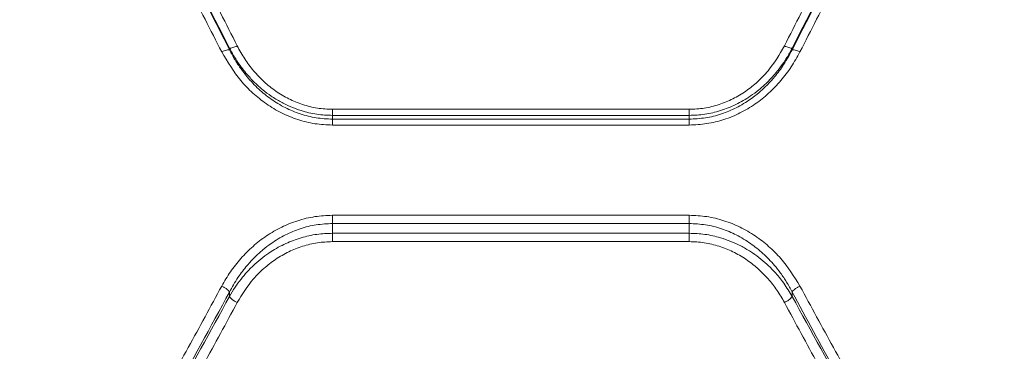
# Model space of a CAD drawing. Units: millimetres. Extents: x -176 to 10949, y 4750 to 11431.
# Drawn here: x 4407 to 4573, y 7856 to 7912 of the extents above; entities that cross this region are included whole.
import ezdxf

# ---------------------------------------------------------------- set-up
doc = ezdxf.new("R2010")
doc.units = ezdxf.units.MM
doc.header["$LTSCALE"] = 50
doc.header["$PDSIZE"] = -1
doc.layers.add('Dimension', color=7, linetype='Continuous')
doc.dimstyles.new('Standard$0', dxfattribs={"dimtxt": 0.18, "dimasz": 0.18, "dimexe": 0.18, "dimexo": 0.0625, "dimgap": 0.09, "dimtad": 0, "dimtih": 1, "dimtoh": 1, "dimdec": 4, "dimzin": 0, "dimdsep": 46, "dimtxsty": 'Standard', "dimcen": 0.09, "dimadec": 0, "dimazin": 0, "dimtfac": 1, "dimtdec": 4, "dimtofl": 0, "dimtmove": 0, "dimatfit": 3, "dimfxl": 1, "dimtolj": 1, "dimtzin": 0, "dimarcsym": 0})

# ---------------------------------------------------------------- blocks, each defined once
blk = doc.blocks.new('*D8')
at = {"layer": 'Defpoints', "color": 0}
for p in [(3547.88, 8888.41), (50.91, 7184.73), (5717.88, 7184.73)]:
    blk.add_point(p, dxfattribs=at)
at = {"layer": 'Dimension', "color": 0, "linetype": 'ByBlock', "lineweight": -2}
for p, q in [((3547.82, 8888.41), (50.73, 8888.41)), ((50.91, 8788.41), (50.91, 8111.66)), ((50.91, 7284.73), (50.91, 7961.48)), ((5717.82, 7184.73), (50.73, 7184.73))]:
    blk.add_line(p, q, dxfattribs=at)
at = {"layer": 'Dimension', "color": 0}
for points in [[(67.58, 8788.41), (34.25, 8788.41), (50.91, 8888.41)], [(34.25, 7284.73), (67.58, 7284.73), (50.91, 7184.73)]]:
    blk.add_solid(points, dxfattribs=at)
at = {"layer": 'Dimension', "color": 0, "insert": (50.91, 8036.57), "char_height": 150, "attachment_point": 5}
blk.add_mtext('\\A1;1704', dxfattribs=at)
blk = doc.blocks.new('*D9')
at = {"layer": 'Defpoints', "color": 0}
for p in [(3547.88, 10388.41), (5717.88, 5684.73), (10721.97, 5684.73)]:
    blk.add_point(p, dxfattribs=at)
at = {"layer": 'Dimension', "color": 0, "linetype": 'ByBlock', "lineweight": -2}
for p, q in [((3547.95, 10388.41), (10722.15, 10388.41)), ((10721.97, 10288.41), (10721.97, 8111.66)), ((10721.97, 5784.73), (10721.97, 7961.48)), ((5717.95, 5684.73), (10722.15, 5684.73))]:
    blk.add_line(p, q, dxfattribs=at)
at = {"layer": 'Dimension', "color": 0}
for points in [[(10738.64, 10288.41), (10705.31, 10288.41), (10721.97, 10388.41)], [(10705.31, 5784.73), (10738.64, 5784.73), (10721.97, 5684.73)]]:
    blk.add_solid(points, dxfattribs=at)
at = {"layer": 'Dimension', "color": 0, "insert": (10721.97, 8036.57), "char_height": 150, "attachment_point": 5}
blk.add_mtext('\\A1;4704', dxfattribs=at)

msp = doc.modelspace()

# ---------------------------------------------------------------- linework, layer by layer
at = {"color": 7, "linetype": 'Continuous', "lineweight": 15}
for p, q in [((4442.67, 7906.88), (4442.67, 7907.16)), ((4537.31, 7906.88), (4537.31, 7907.16)), ((4459.99, 7896.86), (4519.99, 7896.86)), ((4459.99, 7895.21), (4459.99, 7895.84)), ((4519.99, 7895.84), (4459.99, 7895.84)), ((4519.99, 7895.84), (4519.99, 7895.21)), ((4519.99, 7895.21), (4459.99, 7895.21)), ((4519.99, 7894.21), (4459.99, 7894.21)), ((4459.99, 7879.02), (4519.99, 7879.02)), ((4459.99, 7877.64), (4459.99, 7876)), ((4459.99, 7877.64), (4519.99, 7877.64)), ((4519.99, 7877.64), (4519.99, 7876)), ((4459.99, 7876), (4519.99, 7876)), ((4519.99, 7874.6), (4459.99, 7874.6)), ((4442.67, 7866.11), (4442.67, 7865.37)), ((4537.31, 7866.11), (4537.31, 7865.37))]:
    msp.add_line(p, q, dxfattribs=at)
for points, knots in [([(4442.67, 7907.16), (4439.47, 7913.43), (4433.04, 7926.02), (4423.01, 7945.08), (4416.12, 7957.8), (4412.67, 7964.19)], [0, 0, 0, 0, 0.331007, 0.664504, 1, 1, 1, 1]), ([(4442.67, 7906.88), (4440.28, 7911.58), (4435.48, 7921.01), (4428.06, 7935.27), (4420.46, 7949.63), (4415.27, 7959.22), (4412.67, 7964.02)], [0, 0, 0, 0, 0.247827, 0.49733, 0.747943, 1, 1, 1, 1]), ([(4413.97, 7964.87), (4416.1, 7960.91), (4420.29, 7953.15), (4426.43, 7941.56), (4432.43, 7930.09), (4438.29, 7918.74), (4442.1, 7911.23), (4443.97, 7907.53)], [0, 0, 0, 0, 0.206591, 0.405783, 0.605177, 0.805674, 1, 1, 1, 1]), ([(4566.01, 7964.87), (4563.88, 7960.91), (4559.69, 7953.15), (4553.54, 7941.56), (4547.54, 7930.09), (4541.68, 7918.74), (4537.88, 7911.23), (4536.01, 7907.53)], [0, 0, 0, 0, 0.206593, 0.405784, 0.605178, 0.805676, 1, 1, 1, 1]), ([(4567.31, 7964.19), (4563.85, 7957.8), (4556.96, 7945.07), (4546.94, 7926.01), (4540.51, 7913.43), (4537.31, 7907.16)], [0, 0, 0, 0, 0.335695, 0.669188, 1, 1, 1, 1]), ([(4567.31, 7964.02), (4563.85, 7957.62), (4556.96, 7944.86), (4546.93, 7925.76), (4540.51, 7913.16), (4537.31, 7906.88)], [0, 0, 0, 0, 0.335529, 0.669025, 1, 1, 1, 1]), ([(4441.37, 7906.52), (4439.5, 7910.18), (4435.7, 7917.62), (4429.84, 7928.88), (4423.84, 7940.25), (4417.69, 7951.74), (4413.5, 7959.44), (4411.37, 7963.36)], [0, 0, 0, 0, 0.194317, 0.394774, 0.594184, 0.793425, 1, 1, 1, 1]), ([(4568.61, 7963.36), (4566.47, 7959.44), (4562.28, 7951.74), (4556.14, 7940.25), (4550.14, 7928.88), (4544.28, 7917.62), (4540.48, 7910.18), (4538.61, 7906.52)], [0, 0, 0, 0, 0.206573, 0.405815, 0.605226, 0.805682, 1, 1, 1, 1]), ([(4442.67, 7907.16), (4442.73, 7907.15), (4442.85, 7907.13), (4443.19, 7907.22), (4443.58, 7907.35), (4443.84, 7907.47), (4443.97, 7907.53)], [0, 0, 0, 0, 0.2796953, 0.5593255, 0.779562, 1, 1, 1, 1]), ([(4443.97, 7907.53), (4444.37, 7906.79), (4445.17, 7905.32), (4446.71, 7903.3), (4448.44, 7901.47), (4450.42, 7899.88), (4452.6, 7898.58), (4454.96, 7897.61), (4457.44, 7896.98), (4459.14, 7896.9), (4459.99, 7896.86)], [0, 0, 0, 0, 0.12596, 0.250616, 0.377498, 0.501038, 0.626945, 0.750702, 0.875873, 1, 1, 1, 1]), ([(4536.01, 7907.53), (4535.16, 7906.08), (4533.88, 7903.89), (4531.53, 7901.47), (4529.55, 7899.88), (4527.38, 7898.58), (4525.02, 7897.61), (4522.54, 7896.98), (4520.84, 7896.9), (4519.99, 7896.86)], [0, 0, 0, 0, 0.250831, 0.377347, 0.500841, 0.627429, 0.750475, 0.87547, 1, 1, 1, 1]), ([(4537.31, 7907.16), (4537.25, 7907.15), (4537.13, 7907.13), (4536.78, 7907.22), (4536.4, 7907.35), (4536.14, 7907.47), (4536.01, 7907.53)], [0, 0, 0, 0, 0.2796939, 0.5593029, 0.7795631, 1, 1, 1, 1]), ([(4441.37, 7906.52), (4441.52, 7906.59), (4441.81, 7906.72), (4442.2, 7906.85), (4442.51, 7906.91), (4442.62, 7906.89), (4442.67, 7906.88)], [0, 0, 0, 0, 0.249953, 0.499952, 0.749785, 1, 1, 1, 1]), ([(4459.99, 7894.21), (4459, 7894.25), (4457.02, 7894.34), (4454.12, 7895.08), (4451.38, 7896.2), (4448.84, 7897.72), (4446.55, 7899.56), (4443.83, 7902.34), (4442.35, 7904.85), (4441.37, 7906.52)], [0, 0, 0, 0, 0.12463, 0.250326, 0.375569, 0.500745, 0.625871, 0.750931, 1, 1, 1, 1]), ([(4459.99, 7895.84), (4459.11, 7895.87), (4457.33, 7895.95), (4454.99, 7896.51), (4452.98, 7897.25), (4451.28, 7898.07), (4449.71, 7899.04), (4448.25, 7900.13), (4446.91, 7901.34), (4445.48, 7902.86), (4444, 7904.78), (4443.12, 7906.34), (4442.67, 7907.16)], [0, 0, 0, 0, 0.12006, 0.243229, 0.327482, 0.413652, 0.501925, 0.581194, 0.664399, 0.751623, 0.869765, 1, 1, 1, 1]), ([(4459.99, 7895.21), (4459.07, 7895.25), (4457.23, 7895.34), (4454.55, 7896.03), (4451.99, 7897.1), (4449.66, 7898.51), (4447.51, 7900.26), (4445.86, 7902), (4444.57, 7903.67), (4443.56, 7905.19), (4442.97, 7906.3), (4442.67, 7906.88)], [0, 0, 0, 0, 0.122806, 0.247947, 0.369605, 0.497337, 0.617805, 0.748261, 0.826008, 0.909911, 1, 1, 1, 1]), ([(4537.31, 7907.16), (4537.01, 7906.61), (4536.42, 7905.52), (4535.41, 7904.04), (4534.29, 7902.64), (4533.06, 7901.33), (4531.72, 7900.13), (4530.01, 7898.85), (4527.88, 7897.61), (4525.29, 7896.59), (4522.64, 7895.95), (4520.87, 7895.87), (4519.99, 7895.84)], [0, 0, 0, 0, 0.088068, 0.17105, 0.248982, 0.335985, 0.419017, 0.498167, 0.629927, 0.757028, 0.880138, 1, 1, 1, 1]), ([(4537.31, 7906.88), (4536.85, 7906.04), (4535.98, 7904.43), (4534.5, 7902.46), (4533.08, 7900.89), (4531.73, 7899.65), (4530.05, 7898.35), (4527.97, 7897.09), (4525.41, 7896.02), (4522.74, 7895.34), (4520.9, 7895.25), (4519.99, 7895.21)], [0, 0, 0, 0, 0.132732, 0.252112, 0.34005, 0.423678, 0.503094, 0.631387, 0.752489, 0.87788, 1, 1, 1, 1]), ([(4538.61, 7906.52), (4538.14, 7905.67), (4537.21, 7903.98), (4535.44, 7901.65), (4533.41, 7899.54), (4531.11, 7897.7), (4528.58, 7896.19), (4525.84, 7895.07), (4522.96, 7894.35), (4520.98, 7894.25), (4519.99, 7894.21)], [0, 0, 0, 0, 0.12475, 0.249832, 0.376126, 0.499891, 0.626647, 0.750225, 0.875188, 1, 1, 1, 1]), ([(4538.61, 7906.52), (4538.46, 7906.59), (4538.17, 7906.72), (4537.78, 7906.85), (4537.46, 7906.91), (4537.36, 7906.89), (4537.31, 7906.88)], [0, 0, 0, 0, 0.249954, 0.49993, 0.749783, 1, 1, 1, 1]), ([(4459.99, 7895.84), (4459.99, 7895.88), (4459.99, 7895.97), (4459.99, 7896.21), (4459.99, 7896.51), (4459.99, 7896.74), (4459.99, 7896.86)], [0, 0, 0, 0, 0.250008, 0.500024, 0.750012, 1, 1, 1, 1]), ([(4519.99, 7896.86), (4519.99, 7896.74), (4519.99, 7896.51), (4519.99, 7896.21), (4519.99, 7895.97), (4519.99, 7895.88), (4519.99, 7895.84)], [0, 0, 0, 0, 0.249988, 0.499976, 0.749992, 1, 1, 1, 1]), ([(4459.99, 7894.21), (4459.99, 7894.32), (4459.99, 7894.55), (4459.99, 7894.84), (4459.99, 7895.07), (4459.99, 7895.17), (4459.99, 7895.21)], [0, 0, 0, 0, 0.249989, 0.500011, 0.749988, 1, 1, 1, 1]), ([(4519.99, 7895.21), (4519.99, 7895.17), (4519.99, 7895.07), (4519.99, 7894.84), (4519.99, 7894.55), (4519.99, 7894.32), (4519.99, 7894.21)], [0, 0, 0, 0, 0.250012, 0.499989, 0.750011, 1, 1, 1, 1]), ([(4441.37, 7867.12), (4441.84, 7867.93), (4442.77, 7869.55), (4444.54, 7871.79), (4446.57, 7873.83), (4448.87, 7875.61), (4451.4, 7877.08), (4454.14, 7878.18), (4457.02, 7878.89), (4459, 7878.98), (4459.99, 7879.02)], [0, 0, 0, 0, 0.1247991, 0.2499892, 0.3762463, 0.4999699, 0.6267706, 0.75043, 0.875293, 1, 1, 1, 1]), ([(4442.67, 7866.11), (4443.13, 7866.93), (4443.99, 7868.5), (4445.48, 7870.44), (4446.9, 7871.98), (4448.25, 7873.21), (4449.93, 7874.51), (4452.01, 7875.76), (4454.57, 7876.82), (4457.24, 7877.51), (4459.08, 7877.59), (4459.99, 7877.64)], [0, 0, 0, 0, 0.132724, 0.252268, 0.340187, 0.423787, 0.503177, 0.631515, 0.752696, 0.877941, 1, 1, 1, 1]), ([(4459.99, 7879.02), (4459.99, 7878.91), (4459.99, 7878.67), (4459.99, 7878.3), (4459.99, 7877.95), (4459.99, 7877.74), (4459.99, 7877.64)], [0, 0, 0, 0, 0.2500077, 0.5000101, 0.7499957, 1, 1, 1, 1]), ([(4519.99, 7879.02), (4520.98, 7878.98), (4522.96, 7878.89), (4525.84, 7878.18), (4528.58, 7877.08), (4531.11, 7875.61), (4533.4, 7873.82), (4536.13, 7871.13), (4537.62, 7868.72), (4538.61, 7867.12)], [0, 0, 0, 0, 0.1245344, 0.2499764, 0.3740537, 0.5002608, 0.6237241, 0.7504198, 1, 1, 1, 1]), ([(4519.99, 7879.02), (4519.99, 7878.91), (4519.99, 7878.67), (4519.99, 7878.3), (4519.99, 7877.95), (4519.99, 7877.74), (4519.99, 7877.64)], [0, 0, 0, 0, 0.2500077, 0.5000101, 0.7499957, 1, 1, 1, 1]), ([(4519.99, 7877.64), (4520.9, 7877.59), (4522.75, 7877.51), (4525.42, 7876.82), (4527.98, 7875.75), (4530.31, 7874.35), (4532.46, 7872.61), (4534.11, 7870.9), (4535.4, 7869.25), (4536.42, 7867.76), (4537, 7866.67), (4537.31, 7866.11)], [0, 0, 0, 0, 0.122758, 0.247595, 0.369186, 0.496832, 0.617291, 0.747734, 0.82566, 0.909736, 1, 1, 1, 1]), ([(4442.67, 7865.37), (4442.97, 7865.89), (4443.56, 7866.89), (4444.57, 7868.27), (4445.67, 7869.57), (4446.9, 7870.79), (4448.24, 7871.93), (4449.95, 7873.14), (4452.09, 7874.32), (4454.68, 7875.29), (4457.33, 7875.89), (4459.11, 7875.97), (4459.99, 7876)], [0, 0, 0, 0, 0.088337, 0.170967, 0.247923, 0.334797, 0.418026, 0.497695, 0.629568, 0.756783, 0.880015, 1, 1, 1, 1]), ([(4459.99, 7876), (4459.99, 7875.9), (4459.99, 7875.69), (4459.99, 7875.33), (4459.99, 7874.95), (4459.99, 7874.72), (4459.99, 7874.6)], [0, 0, 0, 0, 0.250023, 0.500009, 0.750002, 1, 1, 1, 1]), ([(4519.99, 7876), (4520.87, 7875.97), (4522.65, 7875.89), (4524.99, 7875.36), (4527, 7874.66), (4528.7, 7873.88), (4530.27, 7872.97), (4531.72, 7871.94), (4533.07, 7870.8), (4534.5, 7869.38), (4535.98, 7867.58), (4536.85, 7866.13), (4537.31, 7865.37)], [0, 0, 0, 0, 0.120068, 0.243243, 0.3275, 0.41367, 0.501948, 0.581211, 0.66441, 0.751627, 0.869769, 1, 1, 1, 1]), ([(4519.99, 7876), (4519.99, 7875.9), (4519.99, 7875.69), (4519.99, 7875.33), (4519.99, 7874.95), (4519.99, 7874.72), (4519.99, 7874.6)], [0, 0, 0, 0, 0.250023, 0.500009, 0.750002, 1, 1, 1, 1]), ([(4459.99, 7874.6), (4459.14, 7874.56), (4457.43, 7874.48), (4454.95, 7873.87), (4452.59, 7872.93), (4450.41, 7871.66), (4448.43, 7870.12), (4446.08, 7867.79), (4444.81, 7865.72), (4443.97, 7864.35)], [0, 0, 0, 0, 0.12461, 0.249808, 0.373036, 0.499606, 0.624829, 0.750206, 1, 1, 1, 1]), ([(4536.01, 7864.35), (4535.61, 7865.05), (4534.8, 7866.45), (4533.27, 7868.38), (4531.53, 7870.13), (4529.55, 7871.67), (4527.38, 7872.93), (4525.02, 7873.87), (4522.54, 7874.48), (4520.84, 7874.56), (4519.99, 7874.6)], [0, 0, 0, 0, 0.125957, 0.250613, 0.377482, 0.501016, 0.62692, 0.750655, 0.875841, 1, 1, 1, 1]), ([(4411.37, 7816.63), (4413.5, 7819.89), (4417.69, 7826.31), (4423.84, 7836.26), (4429.84, 7846.36), (4435.7, 7856.63), (4439.5, 7863.66), (4441.37, 7867.12)], [0, 0, 0, 0, 0.206573, 0.405815, 0.605226, 0.805682, 1, 1, 1, 1]), ([(4412.67, 7815.34), (4416.12, 7820.71), (4423.02, 7831.41), (4433.04, 7848.38), (4439.47, 7860.21), (4442.67, 7866.11)], [0, 0, 0, 0, 0.335529, 0.669025, 1, 1, 1, 1]), ([(4441.37, 7867.12), (4441.52, 7867.05), (4441.81, 7866.9), (4442.2, 7866.63), (4442.51, 7866.36), (4442.62, 7866.19), (4442.67, 7866.11)], [0, 0, 0, 0, 0.249952, 0.499949, 0.749789, 1, 1, 1, 1]), ([(4538.61, 7867.12), (4538.46, 7867.05), (4538.17, 7866.9), (4537.78, 7866.63), (4537.46, 7866.36), (4537.36, 7866.19), (4537.31, 7866.11)], [0, 0, 0, 0, 0.2499531, 0.499927, 0.749788, 1, 1, 1, 1]), ([(4537.31, 7866.11), (4539.7, 7861.68), (4544.49, 7852.79), (4551.92, 7839.93), (4559.52, 7827.36), (4564.71, 7819.36), (4567.31, 7815.34)], [0, 0, 0, 0, 0.247826, 0.497329, 0.747942, 1, 1, 1, 1]), ([(4538.61, 7867.12), (4540.48, 7863.66), (4544.28, 7856.63), (4550.14, 7846.36), (4556.14, 7836.26), (4562.28, 7826.31), (4566.47, 7819.89), (4568.61, 7816.63)], [0, 0, 0, 0, 0.194317, 0.394773, 0.594184, 0.793425, 1, 1, 1, 1]), ([(4412.67, 7814.91), (4416.12, 7820.25), (4423.01, 7830.88), (4433.04, 7847.74), (4439.47, 7859.51), (4442.67, 7865.37)], [0, 0, 0, 0, 0.335695, 0.669188, 1, 1, 1, 1]), ([(4413.97, 7813.62), (4416.1, 7816.9), (4420.29, 7823.34), (4426.43, 7833.33), (4432.43, 7843.48), (4438.29, 7853.8), (4442.1, 7860.87), (4443.97, 7864.35)], [0, 0, 0, 0, 0.206592, 0.405784, 0.605178, 0.805676, 1, 1, 1, 1]), ([(4443.97, 7864.35), (4443.8, 7864.43), (4443.47, 7864.59), (4443.08, 7864.88), (4442.8, 7865.15), (4442.71, 7865.29), (4442.67, 7865.37)], [0, 0, 0, 0, 0.279988, 0.559493, 0.779754, 1, 1, 1, 1]), ([(4537.31, 7865.37), (4537.25, 7865.27), (4537.13, 7865.09), (4536.78, 7864.79), (4536.4, 7864.54), (4536.14, 7864.41), (4536.01, 7864.35)], [0, 0, 0, 0, 0.27972, 0.559314, 0.77956, 1, 1, 1, 1]), ([(4566.01, 7813.62), (4563.88, 7816.9), (4559.69, 7823.34), (4553.54, 7833.33), (4547.54, 7843.48), (4541.68, 7853.8), (4537.88, 7860.87), (4536.01, 7864.35)], [0, 0, 0, 0, 0.206591, 0.405783, 0.605177, 0.805675, 1, 1, 1, 1]), ([(4537.31, 7865.37), (4540.51, 7859.5), (4546.94, 7847.73), (4556.97, 7830.88), (4563.85, 7820.24), (4567.31, 7814.91)], [0, 0, 0, 0, 0.331007, 0.664504, 1, 1, 1, 1])]:
    msp.add_open_spline(points, degree=3, knots=knots, dxfattribs=at)

# ---------------------------------------------------------------- dimensions: what is measured, and where the dimension line sits
at = {"layer": 'Dimension'}
for base, p1, p2, picture, middle in [((10721.97, 5684.73), (3547.88, 10388.41), (5717.88, 5684.73), '*D9', (10721.97, 8036.57)), ((50.91, 7184.73), (3547.88, 8888.41), (5717.88, 7184.73), '*D8', (50.91, 8036.57))]:
    dim = msp.add_linear_dim(base=base, p1=p1, p2=p2, angle=90, dimstyle='Standard$0', override={"dimtxt": 150, "dimasz": 100, "dimdec": 0, "dimarcsym": 1}, dxfattribs=at)
    dim.commit()
    dim.dimension.update_dxf_attribs({"geometry": picture, "text_midpoint": middle})

doc.saveas('drawing.dxf')
